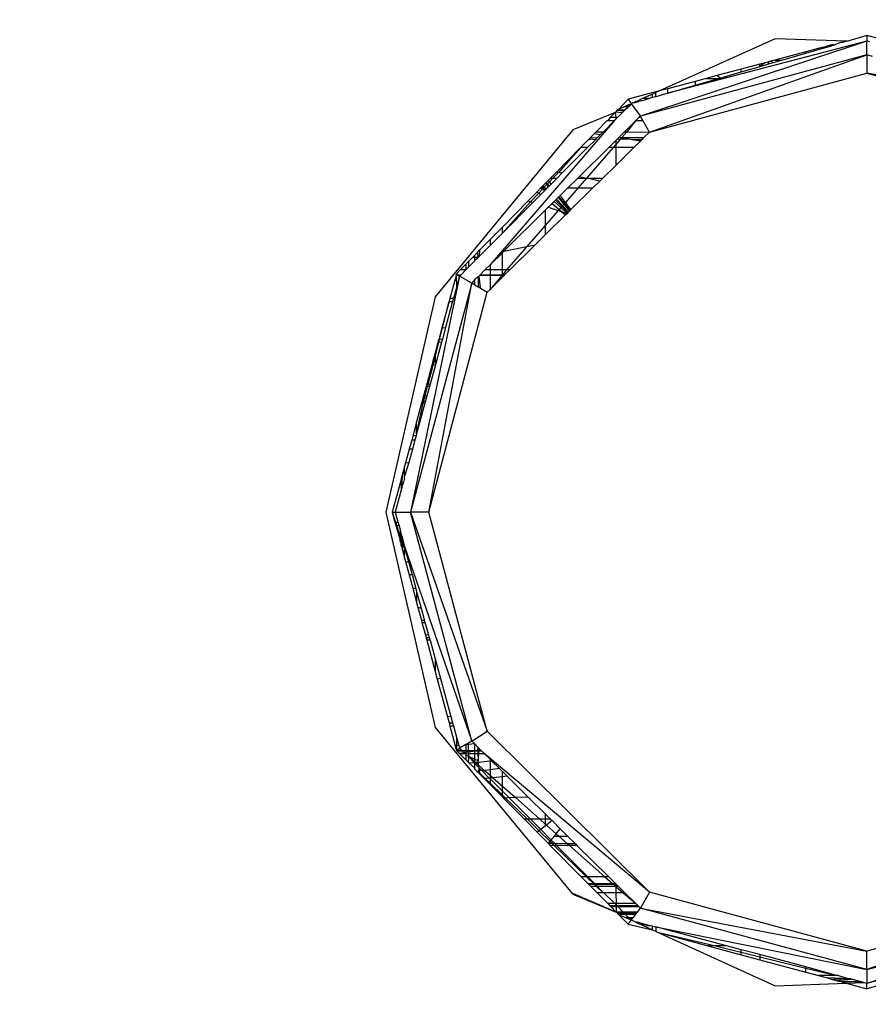
# Model space of a CAD drawing. Units: millimetres. Extents: x 14829 to 23829, y 16 to 10300.
# Drawn here: x 17640 to 17674, y 4498 to 4537 of the extents above; entities that cross this region are included whole.
import ezdxf

# ---------------------------------------------------------------- set-up
doc = ezdxf.new("R2010")
doc.units = ezdxf.units.MM
doc.layers.add('Strefa bezpieczna', color=8, linetype='Continuous')
doc.dimstyles.get("Standard").update_dxf_attribs({"dimtxt": 180, "dimasz": 200, "dimexe": 0.18, "dimexo": 0.0625, "dimgap": 200, "dimtad": 0, "dimtih": 1, "dimtoh": 1, "dimlfac": 0.001, "dimzin": 0, "dimdsep": 46, "dimtxsty": 'Standard', "dimcen": 0.09, "dimse1": 1, "dimse2": 1, "dimadec": 0, "dimazin": 0, "dimtfac": 1, "dimtdec": 4, "dimtofl": 0, "dimtmove": 0, "dimatfit": 3, "dimfxl": 1, "dimtolj": 1, "dimtzin": 0, "dimarcsym": 0})

# ---------------------------------------------------------------- blocks, each defined once
blk = doc.blocks.new('*D115')
at = {"layer": 'Defpoints', "color": 0}
for p in [(23828.763, 10182.362), (14828.763, 4515.778), (23828.763, 4515.778)]:
    blk.add_point(p, dxfattribs=at)
at = {"layer": 'Strefa bezpieczna', "color": 0, "lineweight": -2}
for p, q in [((15028.763, 10182.362), (18888.763, 10182.362)), ((23628.763, 10182.362), (19768.763, 10182.362))]:
    blk.add_line(p, q, dxfattribs=at)
at = {"layer": 'Strefa bezpieczna', "color": 0}
for points in [[(15028.763, 10215.696), (15028.763, 10149.029), (14828.763, 10182.362)], [(23628.763, 10149.029), (23628.763, 10215.696), (23828.763, 10182.362)]]:
    blk.add_solid(points, dxfattribs=at)
at = {"layer": 'Strefa bezpieczna', "color": 0, "insert": (19328.763, 10182.362), "char_height": 180, "attachment_point": 5}
blk.add_mtext('\\A1;9.00', dxfattribs=at)
blk = doc.blocks.new('*D117')
at = {"layer": 'Defpoints', "color": 0}
for p in [(21046.873, 9500.505), (17606.923, 4517.448), (21046.873, 4517.448)]:
    blk.add_point(p, dxfattribs=at)
at = {"layer": 'Strefa bezpieczna', "color": 0, "lineweight": -2}
for p, q in [((17806.923, 9500.505), (18856.898, 9500.505)), ((20846.873, 9500.505), (19796.898, 9500.505))]:
    blk.add_line(p, q, dxfattribs=at)
at = {"layer": 'Strefa bezpieczna', "color": 0}
for points in [[(17806.923, 9533.839), (17806.923, 9467.172), (17606.923, 9500.505)], [(20846.873, 9467.172), (20846.873, 9533.839), (21046.873, 9500.505)]]:
    blk.add_solid(points, dxfattribs=at)
at = {"layer": 'Strefa bezpieczna', "color": 0, "insert": (19326.898, 9500.505), "char_height": 180, "attachment_point": 5}
blk.add_mtext('\\A1;3.44', dxfattribs=at)

msp = doc.modelspace()

# ---------------------------------------------------------------- linework, layer by layer
for p, q in [((17673.823, 4536.218), (17664.793, 4533.228)), ((17670.163, 4536.308), (17665.551, 4534.231)), ((17673.823, 4536.218), (17665.883, 4534.14)), ((17673.004, 4536.219), (17670.163, 4536.308)), ((17673.004, 4536.219), (17672.855, 4536.158)), ((17673.061, 4536.217), (17673.004, 4536.219)), ((17673.823, 4536.438), (17673.061, 4536.217)), ((17673.823, 4536.438), (17673.823, 4536.218)), ((17674.872, 4536.158), (17673.823, 4536.438)), ((17673.823, 4535.668), (17673.823, 4536.218)), ((17673.936, 4536.19), (17673.823, 4536.218)), ((17671.884, 4535.92), (17671.383, 4535.787)), ((17671.383, 4535.732), (17671.938, 4535.892)), ((17671.986, 4535.948), (17671.884, 4535.92)), ((17671.884, 4535.92), (17671.938, 4535.892)), ((17671.938, 4535.892), (17672.129, 4535.948)), ((17672.161, 4535.994), (17671.986, 4535.948)), ((17672.129, 4535.948), (17671.986, 4535.948)), ((17672.129, 4535.948), (17672.222, 4535.974)), ((17672.267, 4536.023), (17672.161, 4535.994)), ((17672.222, 4535.974), (17672.161, 4535.994)), ((17672.222, 4535.974), (17672.37, 4536.017)), ((17672.362, 4536.048), (17672.267, 4536.023)), ((17672.267, 4536.023), (17672.37, 4536.017)), ((17672.483, 4536.08), (17672.362, 4536.048)), ((17672.37, 4536.017), (17672.362, 4536.048)), ((17672.37, 4536.017), (17672.483, 4536.05)), ((17672.483, 4536.08), (17672.483, 4536.05)), ((17672.483, 4536.08), (17672.544, 4536.068)), ((17672.483, 4536.05), (17672.544, 4536.068)), ((17672.773, 4536.158), (17672.544, 4536.068)), ((17672.855, 4536.158), (17672.773, 4536.158)), ((17673.823, 4535.668), (17664.793, 4533.228)), ((17665.153, 4532.588), (17673.823, 4535.668)), ((17669.994, 4535.416), (17669.909, 4535.394)), ((17670.15, 4535.458), (17669.994, 4535.416)), ((17669.994, 4535.416), (17670.101, 4535.361)), ((17670.101, 4535.361), (17670.436, 4535.458)), ((17671.383, 4535.787), (17670.15, 4535.458)), ((17670.15, 4535.458), (17670.436, 4535.458)), ((17670.436, 4535.458), (17671.383, 4535.732)), ((17671.383, 4535.732), (17671.383, 4535.787)), ((17673.823, 4535.668), (17673.823, 4534.938)), ((17674.048, 4535.608), (17673.823, 4535.668)), ((17668.813, 4535.101), (17667.843, 4534.842)), ((17669.553, 4535.298), (17668.813, 4535.101)), ((17668.813, 4534.988), (17669.531, 4535.196)), ((17668.813, 4534.988), (17668.813, 4535.101)), ((17669.762, 4535.354), (17669.531, 4535.196)), ((17669.531, 4535.196), (17669.904, 4535.304)), ((17669.553, 4535.298), (17669.531, 4535.196)), ((17669.762, 4535.354), (17669.553, 4535.298)), ((17669.909, 4535.394), (17669.762, 4535.354)), ((17669.904, 4535.304), (17669.909, 4535.394)), ((17669.904, 4535.304), (17670.101, 4535.361)), ((17665.153, 4532.588), (17673.823, 4534.938)), ((17667.414, 4534.728), (17666.983, 4534.613)), ((17666.983, 4534.459), (17667.913, 4534.728)), ((17667.843, 4534.842), (17667.414, 4534.728)), ((17667.414, 4534.728), (17667.913, 4534.728)), ((17667.977, 4534.746), (17667.843, 4534.842)), ((17667.913, 4534.728), (17667.977, 4534.746)), ((17667.977, 4534.746), (17668.813, 4534.988)), ((17673.823, 4534.938), (17682.613, 4532.588)), ((17682.973, 4533.228), (17673.823, 4534.938)), ((17665.883, 4534.319), (17665.551, 4534.231)), ((17666.983, 4534.613), (17665.883, 4534.319)), ((17665.883, 4534.14), (17666.983, 4534.459)), ((17665.883, 4534.14), (17665.883, 4534.319)), ((17666.983, 4534.613), (17666.983, 4534.459)), ((17664.303, 4533.898), (17663.92, 4533.496)), ((17665.551, 4534.231), (17664.303, 4533.898)), ((17664.303, 4533.898), (17664.423, 4533.718)), ((17664.612, 4533.808), (17664.745, 4533.868)), ((17664.878, 4533.928), (17664.745, 4533.868)), ((17664.745, 4533.868), (17664.838, 4533.838)), ((17664.838, 4533.838), (17665.149, 4533.928)), ((17665.273, 4534.105), (17664.878, 4533.928)), ((17665.149, 4533.928), (17664.878, 4533.928)), ((17665.273, 4533.964), (17665.149, 4533.928)), ((17665.403, 4534.164), (17665.273, 4534.105)), ((17665.273, 4533.964), (17665.273, 4534.105)), ((17665.403, 4534.001), (17665.273, 4533.964)), ((17665.551, 4534.231), (17665.403, 4534.164)), ((17665.403, 4534.001), (17665.403, 4534.164)), ((17665.883, 4534.14), (17665.403, 4534.001)), ((17663.889, 4533.478), (17663.842, 4533.429)), ((17663.889, 4533.478), (17663.86, 4533.448)), ((17663.889, 4533.478), (17663.92, 4533.496)), ((17664.146, 4533.598), (17663.92, 4533.496)), ((17663.92, 4533.496), (17664.184, 4533.478)), ((17664.135, 4533.428), (17664.184, 4533.478)), ((17664.212, 4533.628), (17664.146, 4533.598)), ((17664.294, 4533.573), (17664.146, 4533.598)), ((17664.294, 4533.573), (17664.184, 4533.478)), ((17664.345, 4533.688), (17664.212, 4533.628)), ((17664.343, 4533.628), (17664.212, 4533.628)), ((17664.294, 4533.573), (17664.343, 4533.628)), ((17664.396, 4533.688), (17664.343, 4533.628)), ((17664.345, 4533.688), (17664.396, 4533.688)), ((17664.423, 4533.718), (17664.396, 4533.688)), ((17664.494, 4533.755), (17664.423, 4533.718)), ((17664.423, 4533.718), (17664.793, 4533.228)), ((17664.55, 4533.755), (17664.494, 4533.755)), ((17664.55, 4533.755), (17664.734, 4533.808)), ((17664.612, 4533.808), (17664.55, 4533.755)), ((17664.734, 4533.808), (17664.612, 4533.808)), ((17664.838, 4533.838), (17664.734, 4533.808)), ((17663.791, 4533.378), (17662.103, 4532.678)), ((17663.584, 4533.168), (17663.493, 4533.048)), ((17663.791, 4533.378), (17663.584, 4533.168)), ((17663.813, 4533.168), (17663.584, 4533.168)), ((17663.813, 4533.105), (17663.756, 4533.048)), ((17663.791, 4533.378), (17663.813, 4533.4)), ((17663.791, 4533.378), (17663.813, 4533.168)), ((17663.86, 4533.448), (17663.813, 4533.4)), ((17663.842, 4533.429), (17663.813, 4533.4)), ((17663.813, 4533.4), (17664.084, 4533.378)), ((17663.875, 4533.168), (17663.813, 4533.168)), ((17663.813, 4533.168), (17663.813, 4533.105)), ((17663.875, 4533.168), (17663.813, 4533.105)), ((17663.842, 4533.429), (17663.86, 4533.448)), ((17664.135, 4533.428), (17663.86, 4533.448)), ((17664.084, 4533.378), (17663.875, 4533.168)), ((17664.135, 4533.428), (17664.084, 4533.378)), ((17664.732, 4533.168), (17664.611, 4533.048)), ((17664.793, 4533.228), (17664.732, 4533.168)), ((17664.827, 4533.168), (17664.732, 4533.168)), ((17664.827, 4533.168), (17664.793, 4533.228)), ((17664.894, 4533.048), (17664.827, 4533.168)), ((17662.103, 4532.678), (17656.613, 4526.028)), ((17663.756, 4533.048), (17658.803, 4527.3)), ((17663.466, 4533.048), (17663.033, 4532.607)), ((17663.317, 4532.607), (17663.756, 4533.048)), ((17663.466, 4533.048), (17663.493, 4533.048)), ((17663.493, 4533.048), (17663.756, 4533.048)), ((17664.163, 4532.605), (17664.611, 4533.048)), ((17664.611, 4533.048), (17664.249, 4532.603)), ((17664.611, 4533.048), (17664.894, 4533.048)), ((17665.153, 4532.588), (17664.894, 4533.048)), ((17662.74, 4532.31), (17662.413, 4531.978)), ((17662.69, 4531.978), (17662.999, 4532.288)), ((17662.798, 4532.369), (17662.74, 4532.31)), ((17662.769, 4532.288), (17662.74, 4532.31)), ((17662.79, 4532.31), (17662.769, 4532.288)), ((17662.999, 4532.288), (17662.79, 4532.31)), ((17662.952, 4532.525), (17662.798, 4532.369)), ((17662.798, 4532.369), (17663.081, 4532.37)), ((17663.033, 4532.607), (17662.952, 4532.525)), ((17663.197, 4532.487), (17662.952, 4532.525)), ((17662.999, 4532.288), (17663.081, 4532.37)), ((17663.033, 4532.607), (17663.317, 4532.607)), ((17663.081, 4532.37), (17663.197, 4532.487)), ((17663.197, 4532.487), (17663.317, 4532.607)), ((17663.813, 4532.258), (17663.866, 4532.311)), ((17663.975, 4532.288), (17663.813, 4532.102)), ((17663.866, 4532.311), (17663.843, 4532.288)), ((17663.866, 4532.311), (17663.928, 4532.372)), ((17663.975, 4532.288), (17663.866, 4532.311)), ((17663.928, 4532.372), (17664.163, 4532.605)), ((17663.928, 4532.372), (17664.048, 4532.372)), ((17663.995, 4532.311), (17663.975, 4532.288)), ((17664.048, 4532.372), (17663.995, 4532.311)), ((17664.314, 4532.311), (17663.995, 4532.311)), ((17664.249, 4532.603), (17664.048, 4532.372)), ((17664.048, 4532.372), (17664.936, 4532.374)), ((17664.314, 4532.311), (17664.048, 4532.372)), ((17664.163, 4532.605), (17664.249, 4532.603)), ((17664.249, 4532.603), (17665.153, 4532.588)), ((17664.462, 4532.288), (17664.314, 4532.311)), ((17664.849, 4532.288), (17664.462, 4532.288)), ((17664.796, 4532.236), (17664.462, 4532.288)), ((17664.796, 4532.236), (17664.849, 4532.288)), ((17664.849, 4532.288), (17664.936, 4532.374)), ((17664.936, 4532.374), (17665.153, 4532.588)), ((17662.413, 4531.978), (17661.449, 4530.998)), ((17662.413, 4531.978), (17661.524, 4530.982)), ((17661.669, 4530.952), (17662.69, 4531.978)), ((17662.348, 4530.808), (17663.53, 4531.978)), ((17662.69, 4531.978), (17662.413, 4531.978)), ((17663.705, 4531.978), (17662.643, 4530.758)), ((17663.53, 4531.978), (17663.813, 4532.258)), ((17663.705, 4531.978), (17663.53, 4531.978)), ((17663.813, 4532.102), (17663.705, 4531.978)), ((17663.813, 4531.978), (17663.705, 4531.978)), ((17663.813, 4532.258), (17663.813, 4532.102)), ((17663.813, 4532.102), (17663.813, 4531.978)), ((17664.534, 4531.978), (17663.813, 4531.978)), ((17663.813, 4531.978), (17663.813, 4531.266)), ((17663.813, 4531.266), (17664.534, 4531.978)), ((17664.534, 4531.978), (17664.796, 4532.236)), ((17663.297, 4530.758), (17663.813, 4531.266)), ((17661.213, 4530.758), (17661.12, 4530.664)), ((17661.31, 4530.758), (17661.166, 4530.607)), ((17661.449, 4530.998), (17661.213, 4530.758)), ((17661.213, 4530.758), (17661.31, 4530.758)), ((17661.239, 4530.52), (17661.476, 4530.758)), ((17661.524, 4530.982), (17661.31, 4530.758)), ((17661.31, 4530.758), (17661.476, 4530.758)), ((17661.524, 4530.982), (17661.449, 4530.998)), ((17661.476, 4530.758), (17661.669, 4530.952)), ((17661.669, 4530.952), (17661.524, 4530.982)), ((17661.893, 4530.358), (17662.297, 4530.758)), ((17662.643, 4530.758), (17662.295, 4530.358)), ((17662.297, 4530.758), (17662.348, 4530.808)), ((17662.297, 4530.758), (17662.587, 4530.758)), ((17662.587, 4530.758), (17662.348, 4530.808)), ((17662.587, 4530.758), (17662.643, 4530.758)), ((17662.643, 4530.758), (17663.297, 4530.758)), ((17663.172, 4530.634), (17662.643, 4530.758)), ((17663.172, 4530.634), (17663.297, 4530.758)), ((17660.841, 4530.38), (17660.679, 4530.216)), ((17660.895, 4530.322), (17660.745, 4530.165)), ((17660.875, 4530.415), (17660.841, 4530.38)), ((17660.895, 4530.322), (17660.841, 4530.38)), ((17660.905, 4530.445), (17660.875, 4530.415)), ((17660.875, 4530.415), (17660.93, 4530.359)), ((17660.93, 4530.359), (17660.895, 4530.322)), ((17660.966, 4530.246), (17660.895, 4530.322)), ((17661.017, 4530.559), (17660.905, 4530.445)), ((17660.905, 4530.445), (17660.961, 4530.392)), ((17660.961, 4530.392), (17660.93, 4530.359)), ((17660.93, 4530.359), (17661.004, 4530.284)), ((17661.066, 4530.502), (17660.961, 4530.392)), ((17660.961, 4530.392), (17661.038, 4530.318)), ((17661.004, 4530.284), (17661.038, 4530.318)), ((17661.044, 4530.586), (17661.017, 4530.559)), ((17661.017, 4530.559), (17661.066, 4530.502)), ((17661.038, 4530.318), (17661.137, 4530.418)), ((17661.12, 4530.664), (17661.044, 4530.586)), ((17661.093, 4530.531), (17661.044, 4530.586)), ((17661.093, 4530.531), (17661.066, 4530.502)), ((17661.066, 4530.502), (17661.137, 4530.418)), ((17661.166, 4530.607), (17661.093, 4530.531)), ((17661.168, 4530.448), (17661.093, 4530.531)), ((17661.166, 4530.607), (17661.12, 4530.664)), ((17661.137, 4530.418), (17661.168, 4530.448)), ((17661.239, 4530.52), (17661.166, 4530.607)), ((17661.168, 4530.448), (17661.239, 4530.52)), ((17661.596, 4530.064), (17661.893, 4530.358)), ((17662.295, 4530.358), (17661.803, 4529.792)), ((17662.295, 4530.358), (17661.893, 4530.358)), ((17662.024, 4529.502), (17662.891, 4530.358)), ((17662.891, 4530.358), (17662.295, 4530.358)), ((17662.891, 4530.358), (17663.172, 4530.634)), ((17660.679, 4530.216), (17660.318, 4529.849)), ((17660.745, 4530.165), (17660.415, 4529.819)), ((17660.511, 4529.789), (17660.825, 4530.104)), ((17660.679, 4530.216), (17660.745, 4530.165)), ((17660.745, 4530.165), (17660.825, 4530.104)), ((17660.825, 4530.104), (17660.966, 4530.246)), ((17660.966, 4530.246), (17661.004, 4530.284)), ((17661.448, 4529.918), (17661.512, 4529.981)), ((17661.512, 4529.981), (17661.549, 4530.018)), ((17661.512, 4529.981), (17661.737, 4529.717)), ((17661.549, 4530.018), (17661.596, 4530.064)), ((17661.767, 4529.751), (17661.549, 4530.018)), ((17661.803, 4529.792), (17661.596, 4530.064)), ((17660.318, 4529.849), (17659.293, 4528.807)), ((17660.415, 4529.819), (17659.293, 4528.565)), ((17659.293, 4528.565), (17660.511, 4529.789)), ((17660.318, 4529.849), (17660.415, 4529.819)), ((17660.415, 4529.819), (17660.511, 4529.789)), ((17661.003, 4529.477), (17661.124, 4529.597)), ((17661.124, 4529.597), (17661.271, 4529.743)), ((17661.124, 4529.597), (17661.519, 4529.467)), ((17661.271, 4529.743), (17661.363, 4529.833)), ((17661.271, 4529.743), (17661.554, 4529.507)), ((17661.363, 4529.833), (17661.407, 4529.877)), ((17661.623, 4529.586), (17661.363, 4529.833)), ((17661.407, 4529.877), (17661.448, 4529.918)), ((17661.407, 4529.877), (17661.657, 4529.625)), ((17661.448, 4529.918), (17661.688, 4529.661)), ((17661.623, 4529.586), (17661.554, 4529.507)), ((17661.657, 4529.625), (17661.623, 4529.586)), ((17661.871, 4529.351), (17661.623, 4529.586)), ((17661.688, 4529.661), (17661.657, 4529.625)), ((17661.657, 4529.625), (17661.9, 4529.38)), ((17661.737, 4529.717), (17661.688, 4529.661)), ((17661.688, 4529.661), (17661.926, 4529.406)), ((17661.767, 4529.751), (17661.737, 4529.717)), ((17661.737, 4529.717), (17661.968, 4529.447)), ((17661.803, 4529.792), (17661.767, 4529.751)), ((17661.993, 4529.472), (17661.767, 4529.751)), ((17662.024, 4529.502), (17661.803, 4529.792)), ((17659.352, 4527.844), (17661.003, 4529.477)), ((17661.003, 4529.477), (17661.003, 4528.873)), ((17661.519, 4529.467), (17661.003, 4528.873)), ((17661.003, 4528.495), (17661.811, 4529.292)), ((17661.554, 4529.507), (17661.519, 4529.467)), ((17661.519, 4529.467), (17661.655, 4529.422)), ((17661.554, 4529.507), (17661.655, 4529.422)), ((17661.655, 4529.422), (17661.811, 4529.292)), ((17661.655, 4529.422), (17661.871, 4529.351)), ((17661.811, 4529.292), (17661.871, 4529.351)), ((17661.871, 4529.351), (17661.9, 4529.38)), ((17661.9, 4529.38), (17661.926, 4529.406)), ((17661.926, 4529.406), (17661.968, 4529.447)), ((17661.968, 4529.447), (17661.993, 4529.472)), ((17661.993, 4529.472), (17662.024, 4529.502)), ((17659.293, 4528.807), (17658.803, 4528.309)), ((17659.293, 4528.565), (17659.293, 4528.807)), ((17661.003, 4528.873), (17660.267, 4528.028)), ((17661.003, 4528.873), (17661.003, 4528.495)), ((17659.293, 4528.565), (17658.803, 4528.073)), ((17660.595, 4528.094), (17661.003, 4528.495)), ((17658.38, 4527.649), (17658.803, 4528.073)), ((17658.803, 4528.309), (17658.398, 4527.898)), ((17658.803, 4528.309), (17658.803, 4528.073)), ((17659.352, 4527.844), (17660.267, 4528.028)), ((17660.267, 4528.028), (17659.457, 4527.098)), ((17659.585, 4527.098), (17660.595, 4528.094)), ((17660.267, 4528.028), (17660.595, 4528.094)), ((17658.097, 4527.592), (17657.953, 4527.446)), ((17658.193, 4527.689), (17658.097, 4527.592)), ((17658.097, 4527.592), (17658.193, 4527.611)), ((17658.3, 4527.798), (17658.193, 4527.689)), ((17658.193, 4527.611), (17658.193, 4527.689)), ((17658.193, 4527.488), (17658.193, 4527.611)), ((17658.193, 4527.611), (17658.31, 4527.611)), ((17658.193, 4527.488), (17658.312, 4527.58)), ((17658.3, 4527.798), (17658.398, 4527.898)), ((17658.3, 4527.798), (17658.31, 4527.611)), ((17658.31, 4527.611), (17658.36, 4527.628)), ((17658.31, 4527.611), (17658.312, 4527.58)), ((17658.312, 4527.58), (17658.36, 4527.628)), ((17658.36, 4527.628), (17658.38, 4527.649)), ((17658.38, 4527.649), (17658.398, 4527.898)), ((17658.803, 4527.3), (17659.293, 4527.785)), ((17659.293, 4527.785), (17659.352, 4527.844)), ((17659.293, 4527.098), (17659.293, 4527.785)), ((17657.833, 4527.324), (17657.61, 4527.098)), ((17657.953, 4527.446), (17657.833, 4527.324)), ((17657.833, 4527.324), (17657.833, 4527.099)), ((17657.833, 4527.099), (17657.953, 4527.219)), ((17657.953, 4527.219), (17658.193, 4527.46)), ((17657.953, 4527.219), (17657.953, 4527.446)), ((17658.193, 4527.46), (17658.193, 4527.488)), ((17658.598, 4527.098), (17658.803, 4527.3)), ((17658.803, 4527.3), (17658.803, 4527.098)), ((17657.583, 4526.848), (17655.633, 4517.448)), ((17657.444, 4526.878), (17657.199, 4525.968)), ((17657.452, 4526.909), (17657.444, 4526.878)), ((17657.547, 4526.878), (17657.444, 4526.878)), ((17657.444, 4526.878), (17657.463, 4526.407)), ((17657.463, 4526.948), (17657.452, 4526.909)), ((17657.452, 4526.909), (17657.509, 4526.909)), ((17657.61, 4527.098), (17657.463, 4526.948)), ((17657.463, 4526.948), (17657.509, 4526.909)), ((17657.583, 4526.848), (17657.463, 4526.407)), ((17657.509, 4526.909), (17657.644, 4526.91)), ((17657.509, 4526.909), (17657.547, 4526.878)), ((17657.613, 4526.878), (17657.547, 4526.878)), ((17657.547, 4526.878), (17657.583, 4526.848)), ((17657.583, 4526.848), (17657.613, 4526.878)), ((17658.073, 4526.578), (17657.583, 4526.848)), ((17657.833, 4527.099), (17657.61, 4527.098)), ((17657.613, 4526.878), (17657.644, 4526.91)), ((17657.644, 4526.91), (17657.833, 4527.099)), ((17658.323, 4526.825), (17658.193, 4526.713)), ((17658.369, 4526.871), (17658.323, 4526.825)), ((17658.323, 4526.825), (17658.323, 4526.426)), ((17658.409, 4526.91), (17658.369, 4526.871)), ((17658.803, 4526.874), (17658.369, 4526.871)), ((17658.416, 4526.369), (17658.369, 4526.871)), ((17658.598, 4527.098), (17658.409, 4526.91)), ((17658.409, 4526.91), (17658.803, 4526.911)), ((17658.803, 4527.098), (17658.598, 4527.098)), ((17658.803, 4527.098), (17658.803, 4526.911)), ((17659.293, 4527.098), (17658.803, 4527.098)), ((17658.803, 4526.911), (17658.803, 4526.874)), ((17658.803, 4526.911), (17659.293, 4526.909)), ((17659.265, 4526.877), (17658.803, 4526.874)), ((17659.265, 4526.877), (17658.803, 4526.326)), ((17658.803, 4526.874), (17658.803, 4526.326)), ((17658.803, 4526.326), (17659.293, 4526.809)), ((17659.293, 4526.877), (17659.265, 4526.877)), ((17659.293, 4526.909), (17659.293, 4527.098)), ((17659.457, 4527.098), (17659.293, 4527.098)), ((17659.457, 4527.098), (17659.293, 4526.909)), ((17659.293, 4526.909), (17659.396, 4526.912)), ((17659.293, 4526.877), (17659.293, 4526.909)), ((17659.362, 4526.878), (17659.293, 4526.877)), ((17659.293, 4526.809), (17659.362, 4526.878)), ((17659.293, 4526.809), (17659.293, 4526.877)), ((17659.362, 4526.878), (17659.396, 4526.912)), ((17659.396, 4526.912), (17659.585, 4527.098)), ((17659.585, 4527.098), (17659.457, 4527.098)), ((17658.073, 4526.578), (17655.633, 4517.448)), ((17656.363, 4517.448), (17658.073, 4526.578)), ((17657.463, 4526.407), (17657.343, 4525.968)), ((17658.193, 4526.713), (17658.073, 4526.578)), ((17658.073, 4526.578), (17658.193, 4526.505)), ((17658.193, 4526.505), (17658.193, 4526.713)), ((17658.193, 4526.505), (17658.323, 4526.426)), ((17658.323, 4526.426), (17658.416, 4526.369)), ((17656.613, 4526.028), (17654.653, 4517.448)), ((17656.363, 4517.448), (17658.683, 4526.208)), ((17658.416, 4526.369), (17658.683, 4526.208)), ((17658.803, 4526.326), (17658.683, 4526.208)), ((17657.166, 4525.848), (17656.881, 4524.79)), ((17656.909, 4524.793), (17657.166, 4525.848)), ((17657.31, 4525.848), (17657.026, 4524.804)), ((17657.199, 4525.968), (17657.166, 4525.848)), ((17657.166, 4525.848), (17657.31, 4525.848)), ((17657.343, 4525.968), (17657.199, 4525.968)), ((17657.343, 4525.968), (17657.31, 4525.848)), ((17656.881, 4524.79), (17656.757, 4524.328)), ((17656.791, 4524.331), (17656.909, 4524.793)), ((17656.881, 4524.79), (17656.909, 4524.793)), ((17657.026, 4524.804), (17656.9, 4524.34)), ((17656.909, 4524.793), (17657.026, 4524.804)), ((17656.613, 4523.638), (17656.761, 4524.215)), ((17656.726, 4524.212), (17656.613, 4523.793)), ((17656.869, 4524.225), (17656.65, 4523.422)), ((17656.757, 4524.328), (17656.726, 4524.212)), ((17656.761, 4524.215), (17656.726, 4524.212)), ((17656.791, 4524.331), (17656.757, 4524.328)), ((17656.761, 4524.215), (17656.791, 4524.331)), ((17656.869, 4524.225), (17656.761, 4524.215)), ((17656.9, 4524.34), (17656.791, 4524.331)), ((17656.9, 4524.34), (17656.869, 4524.225)), ((17656.613, 4523.793), (17656.511, 4523.415)), ((17656.613, 4523.793), (17656.613, 4523.638)), ((17656.483, 4523.31), (17656.277, 4522.548)), ((17656.333, 4522.548), (17656.529, 4523.313)), ((17656.622, 4523.318), (17656.412, 4522.548)), ((17656.511, 4523.415), (17656.483, 4523.31)), ((17656.529, 4523.313), (17656.483, 4523.31)), ((17656.556, 4523.417), (17656.511, 4523.415)), ((17656.529, 4523.313), (17656.556, 4523.417)), ((17656.622, 4523.318), (17656.529, 4523.313)), ((17656.556, 4523.417), (17656.613, 4523.638)), ((17656.613, 4523.42), (17656.556, 4523.417)), ((17656.613, 4523.638), (17656.613, 4523.42)), ((17656.65, 4523.422), (17656.613, 4523.42)), ((17656.613, 4523.42), (17656.622, 4523.318)), ((17656.65, 4523.422), (17656.622, 4523.318)), ((17656.277, 4522.548), (17656.253, 4522.458)), ((17656.333, 4522.548), (17656.277, 4522.548)), ((17656.31, 4522.458), (17656.333, 4522.548)), ((17656.412, 4522.548), (17656.333, 4522.548)), ((17656.412, 4522.548), (17656.387, 4522.458)), ((17656.153, 4522.088), (17656.127, 4521.991)), ((17656.253, 4522.458), (17656.153, 4522.088)), ((17656.215, 4522.088), (17656.153, 4522.088)), ((17656.19, 4521.992), (17656.215, 4522.088)), ((17656.215, 4522.088), (17656.31, 4522.458)), ((17656.286, 4522.088), (17656.215, 4522.088)), ((17656.31, 4522.458), (17656.253, 4522.458)), ((17656.286, 4522.088), (17656.26, 4521.992)), ((17656.387, 4522.458), (17656.286, 4522.088)), ((17656.387, 4522.458), (17656.31, 4522.458)), ((17656.205, 4521.788), (17655.873, 4520.569)), ((17656.072, 4521.788), (17655.873, 4521.047)), ((17655.873, 4520.569), (17656.138, 4521.788)), ((17656.097, 4521.878), (17656.072, 4521.788)), ((17656.072, 4521.788), (17656.138, 4521.788)), ((17656.127, 4521.991), (17656.097, 4521.878)), ((17656.097, 4521.878), (17656.161, 4521.878)), ((17656.19, 4521.992), (17656.127, 4521.991)), ((17656.138, 4521.788), (17656.161, 4521.878)), ((17656.138, 4521.788), (17656.205, 4521.788)), ((17656.161, 4521.878), (17656.19, 4521.992)), ((17656.161, 4521.878), (17656.229, 4521.878)), ((17656.26, 4521.992), (17656.19, 4521.992)), ((17656.229, 4521.878), (17656.205, 4521.788)), ((17656.26, 4521.992), (17656.229, 4521.878)), ((17655.873, 4521.047), (17655.721, 4520.482)), ((17655.873, 4520.569), (17655.873, 4521.047)), ((17655.873, 4520.569), (17655.855, 4520.503)), ((17655.678, 4520.324), (17655.579, 4519.958)), ((17655.721, 4520.482), (17655.678, 4520.324)), ((17655.804, 4520.318), (17655.678, 4520.324)), ((17655.804, 4520.318), (17655.706, 4519.958)), ((17655.855, 4520.503), (17655.721, 4520.482)), ((17655.855, 4520.503), (17655.804, 4520.318)), ((17655.579, 4519.958), (17655.434, 4519.419)), ((17655.706, 4519.958), (17655.561, 4519.425)), ((17655.706, 4519.958), (17655.579, 4519.958)), ((17655.561, 4519.425), (17655.393, 4518.888)), ((17655.434, 4519.419), (17655.393, 4519.266)), ((17655.434, 4519.419), (17655.561, 4519.425)), ((17655.31, 4518.959), (17655.263, 4518.784)), ((17655.299, 4518.59), (17655.31, 4518.959)), ((17655.393, 4519.266), (17655.31, 4518.959)), ((17655.393, 4518.888), (17655.393, 4519.266)), ((17655.213, 4518.601), (17654.903, 4517.448)), ((17655.263, 4518.784), (17655.213, 4518.601)), ((17655.263, 4518.595), (17655.213, 4518.601)), ((17655.263, 4518.784), (17655.263, 4518.595)), ((17655.263, 4518.595), (17655.263, 4518.382)), ((17655.299, 4518.59), (17655.263, 4518.595)), ((17655.296, 4518.512), (17655.299, 4518.59)), ((17655.333, 4518.586), (17655.296, 4518.512)), ((17655.333, 4518.586), (17655.299, 4518.59)), ((17655.393, 4518.806), (17655.333, 4518.586)), ((17655.393, 4518.806), (17655.393, 4518.888)), ((17655.263, 4518.329), (17655.023, 4517.448)), ((17655.294, 4518.444), (17655.263, 4518.382)), ((17655.263, 4518.382), (17655.263, 4518.329)), ((17655.294, 4518.444), (17655.296, 4518.512)), ((17654.653, 4517.448), (17656.613, 4508.878)), ((17654.903, 4517.448), (17655.023, 4517.448)), ((17654.903, 4517.448), (17655.033, 4516.964)), ((17654.903, 4517.448), (17655.56, 4515.476)), ((17655.023, 4517.448), (17655.633, 4517.448)), ((17655.023, 4517.448), (17655.128, 4517.063)), ((17656.363, 4517.448), (17655.633, 4517.448)), ((17655.633, 4517.448), (17658.683, 4508.728)), ((17658.073, 4508.328), (17655.633, 4517.448)), ((17658.683, 4508.728), (17656.363, 4517.448)), ((17655.033, 4516.964), (17655.128, 4517.063)), ((17655.128, 4517.063), (17655.172, 4516.902)), ((17655.033, 4516.964), (17655.044, 4516.925)), ((17655.172, 4516.902), (17655.044, 4516.925)), ((17655.044, 4516.925), (17655.216, 4516.35)), ((17655.172, 4516.902), (17655.23, 4516.686)), ((17655.216, 4516.35), (17655.23, 4516.686)), ((17655.23, 4516.686), (17655.263, 4516.567)), ((17655.214, 4516.296), (17655.216, 4516.35)), ((17655.214, 4516.296), (17655.263, 4516.185)), ((17655.263, 4516.185), (17655.263, 4516.567)), ((17655.263, 4516.567), (17655.294, 4516.451)), ((17655.308, 4516.028), (17655.294, 4516.451)), ((17655.294, 4516.451), (17655.393, 4516.089)), ((17655.263, 4516.113), (17655.263, 4516.185)), ((17655.263, 4516.113), (17655.308, 4516.028)), ((17655.31, 4515.936), (17655.308, 4516.028)), ((17655.31, 4515.936), (17655.393, 4515.631)), ((17655.393, 4516.089), (17658.073, 4508.328)), ((17655.56, 4515.476), (17655.393, 4516.089)), ((17655.393, 4515.631), (17655.393, 4516.089)), ((17655.393, 4515.631), (17655.433, 4515.481)), ((17655.433, 4515.481), (17655.577, 4514.948)), ((17655.433, 4515.481), (17655.56, 4515.476)), ((17655.704, 4514.948), (17655.56, 4515.476)), ((17655.577, 4514.948), (17655.719, 4514.424)), ((17655.704, 4514.948), (17655.577, 4514.948)), ((17655.852, 4514.403), (17655.704, 4514.948)), ((17655.719, 4514.424), (17655.873, 4513.852)), ((17655.852, 4514.403), (17655.719, 4514.424)), ((17655.873, 4514.327), (17655.852, 4514.403)), ((17656.066, 4513.618), (17655.873, 4514.327)), ((17655.873, 4514.327), (17655.873, 4513.852)), ((17655.873, 4513.852), (17655.927, 4513.65)), ((17655.927, 4513.65), (17656.064, 4513.142)), ((17656.066, 4513.618), (17655.927, 4513.65)), ((17656.191, 4513.157), (17656.066, 4513.618)), ((17656.064, 4513.142), (17656.191, 4513.157)), ((17656.064, 4513.142), (17656.087, 4513.058)), ((17656.205, 4513.108), (17656.064, 4513.142)), ((17656.205, 4513.108), (17656.191, 4513.157)), ((17656.218, 4513.058), (17656.205, 4513.108)), ((17656.087, 4513.058), (17656.224, 4512.55)), ((17656.087, 4513.058), (17656.218, 4513.058)), ((17656.347, 4512.585), (17656.218, 4513.058)), ((17656.224, 4512.55), (17656.347, 4512.585)), ((17656.224, 4512.55), (17656.252, 4512.448)), ((17656.252, 4512.448), (17656.276, 4512.358)), ((17656.385, 4512.448), (17656.252, 4512.448)), ((17656.276, 4512.358), (17656.613, 4511.109)), ((17656.409, 4512.358), (17656.276, 4512.358)), ((17656.385, 4512.448), (17656.347, 4512.585)), ((17656.409, 4512.358), (17656.385, 4512.448)), ((17656.409, 4512.358), (17656.613, 4511.609)), ((17656.613, 4511.609), (17656.826, 4510.825)), ((17656.613, 4511.609), (17656.613, 4511.109)), ((17656.613, 4511.109), (17656.697, 4510.798)), ((17656.826, 4510.825), (17656.697, 4510.798)), ((17656.697, 4510.798), (17657.102, 4509.294)), ((17656.826, 4510.825), (17657.238, 4509.315)), ((17657.238, 4509.315), (17657.102, 4509.294)), ((17657.102, 4509.294), (17657.166, 4509.058)), ((17657.238, 4509.315), (17657.308, 4509.058)), ((17656.613, 4508.878), (17662.076, 4502.26)), ((17657.166, 4509.058), (17657.308, 4509.058)), ((17657.166, 4509.058), (17657.179, 4509.01)), ((17657.308, 4509.058), (17657.179, 4509.01)), ((17657.179, 4509.01), (17657.198, 4508.938)), ((17657.198, 4508.938), (17657.34, 4508.938)), ((17657.198, 4508.938), (17657.413, 4508.144)), ((17657.308, 4509.058), (17657.34, 4508.938)), ((17657.34, 4508.938), (17657.463, 4508.488)), ((17657.463, 4508.488), (17657.463, 4508.15)), ((17657.463, 4508.488), (17657.552, 4508.16)), ((17658.073, 4508.328), (17658.683, 4508.728)), ((17665.153, 4502.318), (17658.683, 4508.728)), ((17657.463, 4508.15), (17657.413, 4508.144)), ((17657.413, 4508.144), (17657.463, 4507.958)), ((17657.552, 4508.16), (17657.463, 4508.15)), ((17657.463, 4508.15), (17657.463, 4507.958)), ((17657.463, 4507.958), (17657.583, 4508.048)), ((17657.552, 4508.16), (17657.583, 4508.048)), ((17657.833, 4508.191), (17657.583, 4508.048)), ((17657.583, 4508.048), (17657.685, 4507.958)), ((17657.94, 4508.252), (17657.833, 4508.191)), ((17657.942, 4508.201), (17657.833, 4508.191)), ((17657.833, 4508.191), (17657.833, 4507.958)), ((17658.073, 4508.328), (17657.94, 4508.252)), ((17657.942, 4508.201), (17657.94, 4508.252)), ((17658.193, 4508.226), (17657.942, 4508.201)), ((17657.947, 4507.957), (17657.942, 4508.201)), ((17658.193, 4508.226), (17658.073, 4508.328)), ((17658.302, 4508.101), (17658.193, 4508.226)), ((17658.193, 4507.957), (17658.193, 4508.226)), ((17658.302, 4508.101), (17658.323, 4508.08)), ((17658.307, 4507.957), (17658.323, 4508.08)), ((17658.369, 4508.034), (17658.323, 4508.08)), ((17658.362, 4507.957), (17658.369, 4508.034)), ((17658.447, 4507.957), (17658.369, 4508.034)), ((17657.463, 4507.958), (17657.492, 4507.928)), ((17657.463, 4507.958), (17657.685, 4507.958)), ((17657.719, 4507.928), (17657.492, 4507.928)), ((17657.492, 4507.928), (17657.581, 4507.838)), ((17657.788, 4507.866), (17657.581, 4507.838)), ((17657.581, 4507.838), (17657.833, 4507.583)), ((17657.581, 4507.838), (17657.793, 4507.838)), ((17657.685, 4507.958), (17657.719, 4507.928)), ((17657.685, 4507.958), (17657.833, 4507.958)), ((17657.719, 4507.928), (17657.788, 4507.866)), ((17657.833, 4507.928), (17657.719, 4507.928)), ((17657.833, 4507.872), (17657.788, 4507.866)), ((17657.788, 4507.866), (17657.833, 4507.827)), ((17657.793, 4507.838), (17657.833, 4507.827)), ((17657.833, 4507.958), (17657.833, 4507.928)), ((17657.833, 4507.958), (17657.947, 4507.957)), ((17657.833, 4507.928), (17657.833, 4507.872)), ((17657.948, 4507.928), (17657.833, 4507.928)), ((17657.949, 4507.888), (17657.833, 4507.872)), ((17657.833, 4507.872), (17657.833, 4507.827)), ((17657.833, 4507.827), (17657.95, 4507.838)), ((17657.833, 4507.827), (17657.833, 4507.798)), ((17657.833, 4507.798), (17657.833, 4507.583)), ((17657.833, 4507.798), (17657.953, 4507.718)), ((17657.833, 4507.583), (17657.943, 4507.472)), ((17657.943, 4507.472), (17657.953, 4507.718)), ((17657.948, 4507.928), (17657.947, 4507.957)), ((17657.947, 4507.957), (17658.193, 4507.957)), ((17657.949, 4507.888), (17657.948, 4507.928)), ((17658.193, 4507.928), (17657.948, 4507.928)), ((17658.193, 4507.928), (17657.949, 4507.888)), ((17657.95, 4507.838), (17657.949, 4507.888)), ((17657.953, 4507.718), (17657.95, 4507.838)), ((17657.95, 4507.838), (17658.193, 4507.838)), ((17658.193, 4507.601), (17657.953, 4507.718)), ((17657.953, 4507.718), (17658.193, 4507.509)), ((17657.953, 4507.718), (17658.163, 4507.467)), ((17658.193, 4507.957), (17658.307, 4507.957)), ((17658.193, 4507.928), (17658.193, 4507.957)), ((17658.193, 4507.838), (17658.193, 4507.928)), ((17658.308, 4507.928), (17658.193, 4507.928)), ((17658.193, 4507.838), (17658.312, 4507.838)), ((17658.193, 4507.601), (17658.193, 4507.838)), ((17658.323, 4507.538), (17658.193, 4507.601)), ((17658.193, 4507.509), (17658.193, 4507.601)), ((17658.307, 4507.957), (17658.308, 4507.928)), ((17658.307, 4507.957), (17658.362, 4507.957)), ((17658.308, 4507.928), (17658.312, 4507.838)), ((17658.359, 4507.928), (17658.308, 4507.928)), ((17658.312, 4507.838), (17658.323, 4507.538)), ((17658.312, 4507.838), (17658.351, 4507.838)), ((17658.323, 4507.538), (17658.351, 4507.838)), ((17658.351, 4507.838), (17658.359, 4507.928)), ((17658.351, 4507.838), (17658.568, 4507.838)), ((17658.447, 4507.957), (17658.359, 4507.928)), ((17658.359, 4507.928), (17658.362, 4507.957)), ((17658.477, 4507.928), (17658.359, 4507.928)), ((17658.362, 4507.957), (17658.447, 4507.957)), ((17658.477, 4507.928), (17658.447, 4507.957)), ((17658.568, 4507.838), (17658.477, 4507.928)), ((17665.153, 4502.318), (17658.568, 4507.838)), ((17658.568, 4507.838), (17658.803, 4507.605)), ((17658.803, 4507.605), (17658.803, 4507.526)), ((17658.803, 4507.605), (17658.876, 4507.533)), ((17657.943, 4507.472), (17657.966, 4507.448)), ((17658.163, 4507.467), (17657.966, 4507.448)), ((17657.966, 4507.448), (17658.193, 4507.25)), ((17658.193, 4507.47), (17658.163, 4507.467)), ((17658.193, 4507.438), (17658.193, 4507.509)), ((17658.193, 4507.509), (17658.233, 4507.473)), ((17658.233, 4507.473), (17658.193, 4507.47)), ((17658.193, 4507.47), (17658.193, 4507.438)), ((17658.193, 4507.25), (17658.193, 4507.438)), ((17658.361, 4507.269), (17658.193, 4507.438)), ((17658.193, 4507.219), (17658.193, 4507.25)), ((17658.193, 4507.219), (17658.279, 4507.132)), ((17658.331, 4507.482), (17658.233, 4507.473)), ((17658.233, 4507.473), (17658.323, 4507.394)), ((17658.323, 4507.538), (17658.331, 4507.482)), ((17658.331, 4507.482), (17658.323, 4507.394)), ((17658.323, 4507.394), (17658.346, 4507.373)), ((17658.361, 4507.269), (17658.323, 4507.123)), ((17658.803, 4507.526), (17658.331, 4507.482)), ((17658.361, 4507.269), (17658.346, 4507.373)), ((17658.346, 4507.373), (17658.58, 4507.166)), ((17658.379, 4507.143), (17658.361, 4507.269)), ((17658.361, 4507.269), (17658.476, 4507.154)), ((17658.803, 4507.192), (17658.58, 4507.166)), ((17658.876, 4507.533), (17658.803, 4507.526)), ((17658.803, 4507.526), (17658.803, 4507.192)), ((17659.177, 4507.235), (17658.803, 4507.192)), ((17658.803, 4507.192), (17658.803, 4506.97)), ((17658.876, 4507.533), (17659.177, 4507.235)), ((17659.177, 4507.235), (17659.293, 4507.12)), ((17658.279, 4507.132), (17658.323, 4507.088)), ((17658.323, 4507.123), (17658.279, 4507.132)), ((17658.379, 4507.143), (17658.323, 4507.123)), ((17658.323, 4507.123), (17658.323, 4507.088)), ((17658.323, 4507.088), (17658.398, 4507.012)), ((17658.392, 4507.057), (17658.323, 4507.088)), ((17658.476, 4507.154), (17658.379, 4507.143)), ((17658.392, 4507.057), (17658.379, 4507.143)), ((17658.398, 4507.012), (17658.392, 4507.057)), ((17658.612, 4506.842), (17658.392, 4507.057)), ((17658.398, 4507.012), (17658.57, 4506.838)), ((17658.58, 4507.166), (17658.476, 4507.154)), ((17658.476, 4507.154), (17658.771, 4506.859)), ((17658.612, 4506.842), (17658.57, 4506.838)), ((17658.57, 4506.838), (17658.803, 4506.602)), ((17658.58, 4507.166), (17658.803, 4506.97)), ((17658.771, 4506.859), (17658.612, 4506.842)), ((17658.803, 4506.658), (17658.612, 4506.842)), ((17658.803, 4506.862), (17658.771, 4506.859)), ((17658.803, 4506.97), (17658.803, 4506.862)), ((17658.803, 4506.97), (17658.912, 4506.874)), ((17658.912, 4506.874), (17658.803, 4506.862)), ((17658.803, 4506.862), (17658.803, 4506.827)), ((17658.803, 4506.827), (17658.803, 4506.658)), ((17658.803, 4506.827), (17659.293, 4506.337)), ((17659.293, 4506.913), (17658.912, 4506.874)), ((17658.912, 4506.874), (17659.293, 4506.537)), ((17659.293, 4506.913), (17659.293, 4507.12)), ((17659.293, 4507.12), (17659.482, 4506.933)), ((17659.482, 4506.933), (17659.293, 4506.913)), ((17659.293, 4506.537), (17659.293, 4506.913)), ((17659.482, 4506.933), (17660.311, 4506.112)), ((17658.803, 4506.658), (17658.803, 4506.602)), ((17659.293, 4506.182), (17658.803, 4506.658)), ((17658.803, 4506.602), (17659.293, 4506.106)), ((17659.293, 4506.337), (17659.293, 4506.537)), ((17659.293, 4506.537), (17659.797, 4506.092)), ((17659.293, 4506.182), (17659.293, 4506.337)), ((17659.293, 4506.337), (17659.548, 4506.082)), ((17659.293, 4506.106), (17659.293, 4506.182)), ((17659.403, 4506.076), (17659.293, 4506.182)), ((17659.293, 4506.106), (17659.326, 4506.073)), ((17659.326, 4506.073), (17659.403, 4506.076)), ((17659.326, 4506.073), (17660.174, 4505.215)), ((17659.403, 4506.076), (17659.548, 4506.082)), ((17660.289, 4505.216), (17659.403, 4506.076)), ((17659.548, 4506.082), (17659.797, 4506.092)), ((17659.548, 4506.082), (17660.412, 4505.218)), ((17659.797, 4506.092), (17660.311, 4506.112)), ((17659.797, 4506.092), (17660.781, 4505.222)), ((17660.311, 4506.112), (17661.003, 4505.428)), ((17660.289, 4505.216), (17660.174, 4505.215)), ((17660.174, 4505.215), (17660.684, 4504.699)), ((17660.412, 4505.218), (17660.289, 4505.216)), ((17660.762, 4504.757), (17660.289, 4505.216)), ((17660.781, 4505.222), (17660.412, 4505.218)), ((17660.412, 4505.218), (17660.825, 4504.805)), ((17661.003, 4505.225), (17660.781, 4505.222)), ((17660.781, 4505.222), (17661.003, 4505.026)), ((17661.003, 4505.428), (17661.003, 4505.225)), ((17661.003, 4505.428), (17661.206, 4505.227)), ((17661.206, 4505.227), (17661.003, 4505.225)), ((17661.003, 4505.225), (17661.003, 4505.026)), ((17661.206, 4505.227), (17661.271, 4505.162)), ((17661.003, 4504.938), (17660.825, 4504.805)), ((17661.003, 4505.026), (17661.003, 4504.938)), ((17661.003, 4505.026), (17661.054, 4504.981)), ((17661.054, 4504.981), (17661.003, 4504.938)), ((17661.271, 4505.162), (17661.054, 4504.981)), ((17661.054, 4504.981), (17661.442, 4504.638)), ((17661.271, 4505.162), (17661.596, 4504.841)), ((17661.442, 4504.638), (17661.596, 4504.841)), ((17661.596, 4504.841), (17661.893, 4504.548)), ((17660.762, 4504.757), (17660.684, 4504.699)), ((17660.684, 4504.699), (17661.127, 4504.251)), ((17660.825, 4504.805), (17660.762, 4504.757)), ((17661.197, 4504.335), (17660.762, 4504.757)), ((17660.825, 4504.805), (17661.241, 4504.388)), ((17661.241, 4504.388), (17661.373, 4504.548)), ((17661.373, 4504.548), (17661.442, 4504.638)), ((17661.373, 4504.548), (17661.544, 4504.548)), ((17661.442, 4504.638), (17661.544, 4504.548)), ((17661.544, 4504.548), (17661.893, 4504.548)), ((17661.544, 4504.548), (17661.893, 4504.239)), ((17661.893, 4504.548), (17662.209, 4504.235)), ((17661.127, 4504.251), (17661.197, 4504.335)), ((17661.286, 4504.248), (17661.127, 4504.251)), ((17661.127, 4504.251), (17661.199, 4504.178)), ((17661.197, 4504.335), (17661.241, 4504.388)), ((17661.286, 4504.248), (17661.197, 4504.335)), ((17661.359, 4504.178), (17661.199, 4504.178)), ((17661.199, 4504.178), (17662.435, 4502.928)), ((17661.241, 4504.388), (17661.382, 4504.247)), ((17661.382, 4504.247), (17661.286, 4504.248)), ((17661.359, 4504.178), (17661.286, 4504.248)), ((17661.452, 4504.178), (17661.359, 4504.178)), ((17662.647, 4502.928), (17661.359, 4504.178)), ((17661.893, 4504.239), (17661.382, 4504.247)), ((17661.382, 4504.247), (17661.452, 4504.178)), ((17661.963, 4504.178), (17661.452, 4504.178)), ((17661.452, 4504.178), (17662.701, 4502.928)), ((17662.209, 4504.235), (17661.893, 4504.239)), ((17661.893, 4504.239), (17661.963, 4504.178)), ((17662.266, 4504.178), (17661.963, 4504.178)), ((17661.963, 4504.178), (17663.378, 4502.928)), ((17662.209, 4504.235), (17662.266, 4504.178)), ((17662.266, 4504.178), (17663.53, 4502.928)), ((17662.647, 4502.928), (17662.435, 4502.928)), ((17662.435, 4502.928), (17662.712, 4502.647)), ((17662.701, 4502.928), (17662.647, 4502.928)), ((17662.936, 4502.647), (17662.647, 4502.928)), ((17663.378, 4502.928), (17662.701, 4502.928)), ((17662.701, 4502.928), (17662.981, 4502.647)), ((17663.53, 4502.928), (17663.378, 4502.928)), ((17663.378, 4502.928), (17663.695, 4502.648)), ((17663.53, 4502.928), (17663.813, 4502.648)), ((17662.936, 4502.647), (17662.712, 4502.647)), ((17662.712, 4502.647), (17662.745, 4502.614)), ((17662.971, 4502.614), (17662.745, 4502.614)), ((17662.745, 4502.614), (17662.815, 4502.543)), ((17663.045, 4502.542), (17662.815, 4502.543)), ((17662.815, 4502.543), (17663.069, 4502.286)), ((17662.981, 4502.647), (17662.936, 4502.647)), ((17662.971, 4502.614), (17662.936, 4502.647)), ((17663.015, 4502.614), (17662.971, 4502.614)), ((17663.045, 4502.542), (17662.971, 4502.614)), ((17663.695, 4502.648), (17662.981, 4502.647)), ((17662.981, 4502.647), (17663.015, 4502.614)), ((17663.734, 4502.613), (17663.015, 4502.614)), ((17663.015, 4502.614), (17663.087, 4502.542)), ((17663.087, 4502.542), (17663.045, 4502.542)), ((17663.309, 4502.286), (17663.045, 4502.542)), ((17663.814, 4502.542), (17663.087, 4502.542)), ((17663.087, 4502.542), (17663.309, 4502.286)), ((17663.813, 4502.648), (17663.695, 4502.648)), ((17663.695, 4502.648), (17663.734, 4502.613)), ((17663.813, 4502.613), (17663.734, 4502.613)), ((17663.734, 4502.613), (17663.814, 4502.542)), ((17663.813, 4502.648), (17663.813, 4502.613)), ((17663.813, 4502.648), (17663.848, 4502.613)), ((17663.848, 4502.613), (17663.813, 4502.613)), ((17663.813, 4502.613), (17663.814, 4502.542)), ((17663.922, 4502.539), (17663.814, 4502.542)), ((17663.814, 4502.542), (17663.818, 4502.287)), ((17663.814, 4502.542), (17664.102, 4502.288)), ((17663.848, 4502.613), (17663.922, 4502.539)), ((17663.922, 4502.539), (17664.176, 4502.288)), ((17662.103, 4502.258), (17662.076, 4502.26)), ((17662.103, 4502.228), (17662.103, 4502.258)), ((17663.828, 4501.518), (17662.103, 4502.258)), ((17662.103, 4502.228), (17663.828, 4501.518)), ((17663.309, 4502.286), (17663.069, 4502.286)), ((17663.069, 4502.286), (17663.492, 4501.858)), ((17663.342, 4502.286), (17663.309, 4502.286)), ((17663.818, 4502.287), (17663.342, 4502.286)), ((17663.342, 4502.286), (17663.771, 4501.858)), ((17664.102, 4502.288), (17663.818, 4502.287)), ((17663.818, 4502.287), (17663.824, 4501.858)), ((17664.176, 4502.288), (17664.102, 4502.288)), ((17664.102, 4502.288), (17664.611, 4501.858)), ((17664.176, 4502.288), (17664.611, 4501.858)), ((17665.153, 4502.318), (17664.793, 4501.678)), ((17673.823, 4499.968), (17665.153, 4502.318)), ((17682.613, 4502.318), (17673.823, 4499.238)), ((17682.613, 4502.318), (17673.823, 4499.968)), ((17663.771, 4501.858), (17663.492, 4501.858)), ((17663.492, 4501.858), (17663.581, 4501.768)), ((17663.825, 4501.768), (17663.581, 4501.768)), ((17663.581, 4501.768), (17663.609, 4501.74)), ((17663.609, 4501.74), (17663.825, 4501.74)), ((17663.609, 4501.74), (17663.828, 4501.518)), ((17663.824, 4501.858), (17663.771, 4501.858)), ((17663.771, 4501.858), (17663.824, 4501.804)), ((17664.611, 4501.858), (17663.824, 4501.858)), ((17663.824, 4501.858), (17663.824, 4501.804)), ((17663.824, 4501.804), (17663.825, 4501.768)), ((17663.861, 4501.768), (17663.825, 4501.768)), ((17663.825, 4501.768), (17663.825, 4501.74)), ((17663.825, 4501.74), (17663.828, 4501.518)), ((17663.825, 4501.74), (17663.889, 4501.74)), ((17664.702, 4501.768), (17663.861, 4501.768)), ((17663.861, 4501.768), (17663.889, 4501.74)), ((17663.889, 4501.74), (17664.732, 4501.738)), ((17663.889, 4501.74), (17664.111, 4501.518)), ((17664.611, 4501.858), (17664.702, 4501.768)), ((17664.702, 4501.768), (17664.732, 4501.738)), ((17664.732, 4501.738), (17664.793, 4501.678)), ((17664.111, 4501.518), (17663.828, 4501.518)), ((17663.888, 4501.458), (17663.828, 4501.518)), ((17664.151, 4501.477), (17663.888, 4501.458)), ((17664.201, 4501.428), (17663.888, 4501.458)), ((17663.926, 4501.428), (17663.888, 4501.458)), ((17664.201, 4501.428), (17663.926, 4501.428)), ((17663.952, 4501.393), (17663.926, 4501.428)), ((17664.135, 4501.333), (17663.952, 4501.393)), ((17663.952, 4501.393), (17664.303, 4501.038)), ((17664.672, 4501.518), (17664.111, 4501.518)), ((17664.111, 4501.518), (17664.151, 4501.477)), ((17664.189, 4501.308), (17664.135, 4501.333)), ((17664.171, 4501.458), (17664.151, 4501.477)), ((17664.627, 4501.458), (17664.171, 4501.458)), ((17664.171, 4501.458), (17664.201, 4501.428)), ((17664.189, 4501.308), (17664.296, 4501.332)), ((17664.255, 4501.278), (17664.189, 4501.308)), ((17664.604, 4501.428), (17664.201, 4501.428)), ((17664.201, 4501.428), (17664.296, 4501.332)), ((17664.296, 4501.332), (17664.321, 4501.308)), ((17664.321, 4501.308), (17664.513, 4501.308)), ((17664.321, 4501.308), (17664.351, 4501.278)), ((17664.491, 4501.278), (17664.513, 4501.308)), ((17664.513, 4501.308), (17664.604, 4501.428)), ((17664.604, 4501.428), (17664.627, 4501.458)), ((17664.627, 4501.458), (17664.672, 4501.518)), ((17664.643, 4501.479), (17664.627, 4501.458)), ((17664.672, 4501.518), (17664.793, 4501.678)), ((17673.823, 4499.238), (17664.793, 4501.678)), ((17664.793, 4501.678), (17673.823, 4499.968)), ((17673.823, 4499.238), (17682.973, 4501.678)), ((17673.823, 4498.688), (17682.973, 4501.678)), ((17664.255, 4501.278), (17664.351, 4501.278)), ((17664.406, 4501.209), (17664.255, 4501.278)), ((17664.303, 4501.038), (17664.43, 4501.198)), ((17664.303, 4501.038), (17665.273, 4500.814)), ((17664.351, 4501.278), (17664.491, 4501.278)), ((17664.351, 4501.278), (17664.406, 4501.209)), ((17664.43, 4501.198), (17664.406, 4501.209)), ((17664.43, 4501.198), (17664.491, 4501.278)), ((17664.534, 4501.151), (17664.43, 4501.198)), ((17664.534, 4501.151), (17664.562, 4501.151)), ((17664.584, 4501.128), (17664.534, 4501.151)), ((17664.584, 4501.128), (17664.648, 4501.128)), ((17664.584, 4501.128), (17664.716, 4501.068)), ((17664.648, 4501.128), (17664.874, 4501.068)), ((17664.874, 4501.068), (17664.716, 4501.068)), ((17664.716, 4501.068), (17664.796, 4501.032)), ((17664.796, 4501.032), (17664.987, 4501.038)), ((17664.796, 4501.032), (17664.936, 4500.968)), ((17664.874, 4501.068), (17664.987, 4501.038)), ((17665.273, 4500.962), (17664.936, 4500.968)), ((17664.936, 4500.968), (17665.273, 4500.814)), ((17664.987, 4501.038), (17665.273, 4500.962)), ((17665.273, 4500.814), (17665.273, 4500.962)), ((17665.273, 4500.962), (17665.403, 4500.927)), ((17665.403, 4500.927), (17665.403, 4500.755)), ((17665.403, 4500.927), (17673.823, 4499.238)), ((17668.22, 4500.178), (17665.403, 4500.927)), ((17673.823, 4498.688), (17683.223, 4501.188)), ((17665.273, 4500.814), (17665.403, 4500.755)), ((17665.403, 4500.755), (17665.48, 4500.72)), ((17665.48, 4500.72), (17670.163, 4498.588)), ((17665.48, 4500.72), (17667.488, 4500.178)), ((17665.48, 4500.72), (17667.787, 4500.178)), ((17667.787, 4500.178), (17667.488, 4500.178)), ((17667.488, 4500.178), (17668.813, 4499.82)), ((17668.22, 4500.178), (17667.787, 4500.178)), ((17667.787, 4500.178), (17668.813, 4499.924)), ((17668.813, 4500.02), (17668.22, 4500.178)), ((17668.813, 4499.924), (17668.813, 4500.02)), ((17669.553, 4499.823), (17668.813, 4500.02)), ((17668.813, 4499.82), (17668.813, 4499.924)), ((17668.813, 4499.924), (17669.553, 4499.742)), ((17668.813, 4499.82), (17669.553, 4499.62)), ((17669.553, 4499.823), (17669.553, 4499.742)), ((17671.383, 4499.337), (17669.553, 4499.823)), ((17669.553, 4499.742), (17669.553, 4499.62)), ((17669.553, 4499.742), (17671.383, 4499.29)), ((17673.823, 4499.238), (17673.823, 4499.968)), ((17669.553, 4499.62), (17671.383, 4499.126)), ((17671.383, 4499.29), (17671.383, 4499.337)), ((17672.607, 4498.988), (17671.383, 4499.337)), ((17671.383, 4499.126), (17671.383, 4499.29)), ((17671.383, 4499.29), (17672.607, 4498.988)), ((17671.383, 4499.126), (17671.897, 4498.988)), ((17672.607, 4498.988), (17671.897, 4498.988)), ((17671.897, 4498.988), (17672.24, 4498.895)), ((17672.695, 4498.988), (17672.607, 4498.988)), ((17672.695, 4498.988), (17673.111, 4498.863)), ((17673.823, 4499.238), (17673.823, 4498.688)), ((17670.163, 4498.588), (17673.002, 4498.689)), ((17673.111, 4498.863), (17672.24, 4498.895)), ((17672.24, 4498.895), (17672.452, 4498.838)), ((17673.111, 4498.863), (17672.452, 4498.838)), ((17672.452, 4498.838), (17672.644, 4498.786)), ((17673.215, 4498.838), (17672.644, 4498.786)), ((17672.644, 4498.786), (17672.786, 4498.748)), ((17672.786, 4498.748), (17673.597, 4498.748)), ((17672.786, 4498.748), (17673.002, 4498.689)), ((17673.002, 4498.689), (17673.72, 4498.715)), ((17673.002, 4498.689), (17673.823, 4498.468)), ((17673.17, 4498.861), (17673.111, 4498.863)), ((17673.215, 4498.838), (17673.17, 4498.861)), ((17673.259, 4498.838), (17673.215, 4498.838)), ((17673.307, 4498.815), (17673.259, 4498.838)), ((17673.339, 4498.816), (17673.307, 4498.815)), ((17673.339, 4498.816), (17673.597, 4498.748)), ((17673.597, 4498.748), (17673.72, 4498.715)), ((17673.72, 4498.715), (17673.823, 4498.688)), ((17674.895, 4498.757), (17673.823, 4498.468)), ((17673.823, 4498.468), (17673.823, 4498.688))]:
    msp.add_line(p, q)
at = {"layer": 'Strefa bezpieczna'}
msp.add_circle((19328.763, 4515.778), 4500, dxfattribs=at)

# ---------------------------------------------------------------- dimensions: what is measured, and where the dimension line sits
dim = msp.add_linear_dim(base=(23828.763, 10182.362), p1=(14828.763, 4515.778), p2=(23828.763, 4515.778), dimstyle='Standard', dxfattribs=at)
dim.commit()
dim.dimension.update_dxf_attribs({"geometry": '*D115', "text_midpoint": (19328.763, 10182.362), "dimtype": 160})
dim = msp.add_linear_dim(base=(21046.873, 9500.505), p1=(17606.923, 4517.448), p2=(21046.873, 4517.448), dimstyle='Standard', dxfattribs=at)
dim.commit()
dim.dimension.update_dxf_attribs({"geometry": '*D117', "text_midpoint": (19326.898, 9500.505)})

doc.saveas('drawing.dxf')
